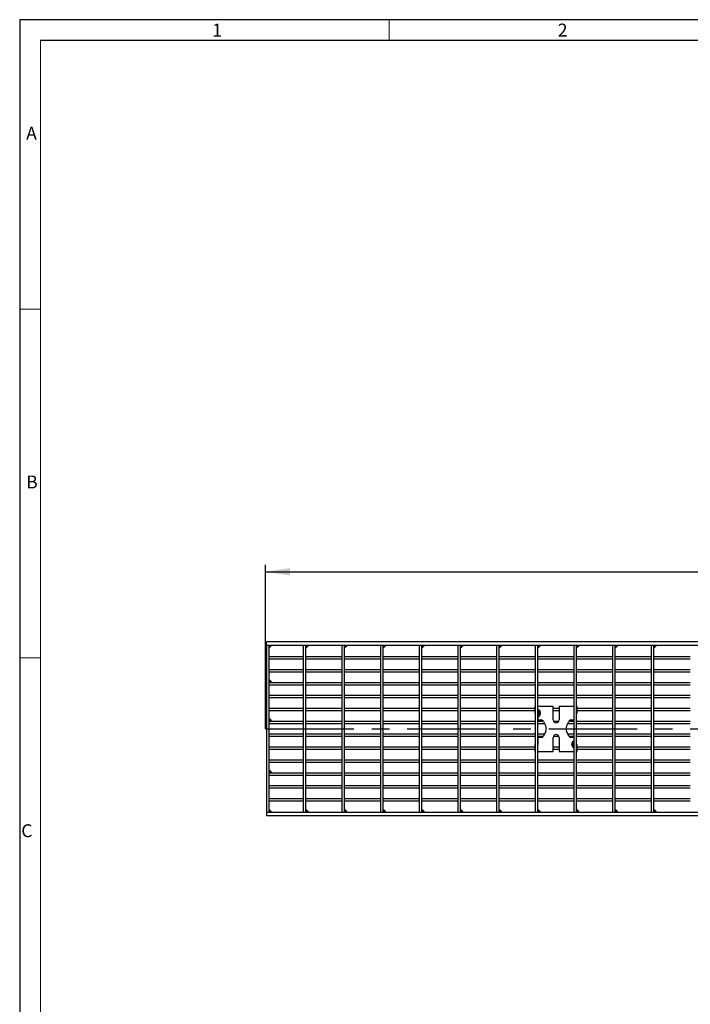
# Model space of a CAD drawing. Units: millimetres. Extents: x 42 to 2478, y 42 to 1740.
# Drawn here: x 42 to 619, y 893 to 1740 of the extents above; entities that cross this region are included whole.
import ezdxf

# ---------------------------------------------------------------- set-up
doc = ezdxf.new("R2010")
doc.units = ezdxf.units.MM
doc.header["$LTSCALE"] = 6
doc.linetypes.add('CENTERX2', pattern=[20.32, 12.7, -2.54, 2.54, -2.54])
for name, color, linetype in [('HAURATON_CENTERLINE', 60, 'CENTERX2'), ('HAURATON_DIMENSIONING', 1, 'Continuous'), ('HAURATON_FRAME_LOGO', 1, 'Continuous')]:
    doc.layers.add(name, color=color, linetype=linetype)
doc.layers.add('HAURATON_PRODUCT_CONTOUR', color=7, linetype='Continuous', lineweight=25)
doc.styles.add('SLDTEXTSTYLE1', font='GOTHIC.TTF', dxfattribs={"width": 0.913})
doc.styles.add('SLDTEXTSTYLE2', font='ARIAL.TTF', dxfattribs={"width": 0.948})
doc.dimstyles.new('SLDDIMSTYLE0', dxfattribs={"dimtxt": 21, "dimasz": 21, "dimexe": 0, "dimexo": 0.0625, "dimgap": 5.25, "dimtad": 1, "dimdec": 0, "dimrnd": 1e-09, "dimzin": 12, "dimdsep": 46, "dimtxsty": 'SLDTEXTSTYLE2', "dimsah": 1, "dimcen": 0.09, "dimadec": 0, "dimazin": 3, "dimtfac": 1, "dimtdec": 0, "dimtofl": 0, "dimtmove": 0, "dimatfit": 3, "dimfxl": 1, "dimfrac": 2, "dimtolj": 1, "dimtzin": 12, "dimarcsym": 0})

# ---------------------------------------------------------------- blocks, each defined once
blk = doc.blocks.new('_D_2')
at = {"layer": 'HAURATON_DIMENSIONING'}
for p, q in [((721.56, 1315.3), (785.73, 1315.3)), ((253.64, 1130.08), (253.64, 1271.08)), ((785.73, 1273.45), (721.56, 1273.45)), ((1253.64, 1130.08), (1253.64, 1271.08)), ((253.64, 1265.08), (1253.64, 1265.08))]:
    blk.add_line(p, q, dxfattribs=at)
for centre, start, end in [((721.56, 1294.37), 90, 270), ((785.73, 1294.37), 270, 90)]:
    blk.add_arc(centre, 20.93, start, end, dxfattribs=at)
for points in [[(253.64, 1265.08), (274.64, 1261.84), (274.64, 1268.31)], [(1253.64, 1265.08), (1232.64, 1268.31), (1232.64, 1261.84)]]:
    blk.add_solid(points, dxfattribs=at)
at = {"layer": 'HAURATON_DIMENSIONING', "insert": (721.56, 1305.33), "char_height": 21, "attachment_point": 1, "style": 'SLDTEXTSTYLE2'}
blk.add_mtext('1000', dxfattribs=at)

msp = doc.modelspace()

# ---------------------------------------------------------------- linework, layer by layer
at = {"layer": 'HAURATON_CENTERLINE'}
msp.add_line((253.64, 1130.08), (1253.64, 1130.08), dxfattribs=at)
at = {"layer": 'HAURATON_FRAME_LOGO'}
for p, q in [((2478, 1740), (42, 1740)), ((42, 1740), (42, 42)), ((2460, 1722), (60, 1722))]:
    msp.add_line(p, q, dxfattribs=at)
at = {"layer": 'HAURATON_FRAME_LOGO', "lineweight": 18}
for p, q in [((360, 1722), (360, 1740)), ((60, 1722), (60, 60)), ((60, 1491), (42, 1491)), ((42, 1191), (60, 1191))]:
    msp.add_line(p, q, dxfattribs=at)
at = {"layer": 'HAURATON_PRODUCT_CONTOUR'}
for p, q in [((254.64, 1202.08), (254.64, 1205.08)), ((254.64, 1205.08), (1252.64, 1205.08)), ((254.64, 1202.08), (1252.64, 1202.08)), ((254.64, 1202.08), (256.64, 1202.08)), ((254.64, 1202.08), (254.64, 1058.08)), ((256.64, 1202.08), (256.64, 1058.08)), ((286.44, 1202.08), (288.44, 1202.08)), ((286.44, 1058.08), (286.44, 1202.08)), ((288.44, 1058.08), (288.44, 1202.08)), ((319.74, 1202.08), (321.74, 1202.08)), ((319.74, 1058.08), (319.74, 1202.08)), ((321.74, 1058.08), (321.74, 1202.08)), ((353.04, 1058.08), (353.04, 1202.08)), ((353.04, 1202.08), (355.04, 1202.08)), ((355.04, 1058.08), (355.04, 1202.08)), ((386.34, 1058.08), (386.34, 1202.08)), ((386.34, 1202.08), (388.34, 1202.08)), ((388.34, 1058.08), (388.34, 1202.08)), ((419.64, 1202.08), (421.64, 1202.08)), ((419.64, 1058.08), (419.64, 1202.08)), ((421.64, 1058.08), (421.64, 1202.08)), ((452.94, 1202.08), (454.94, 1202.08)), ((452.94, 1058.08), (452.94, 1202.08)), ((454.94, 1058.08), (454.94, 1202.08)), ((486.24, 1202.08), (488.24, 1202.08)), ((486.24, 1058.08), (486.24, 1202.08)), ((488.24, 1058.08), (488.24, 1202.08)), ((519.54, 1202.08), (521.54, 1202.08)), ((519.54, 1058.08), (519.54, 1202.08)), ((521.54, 1058.08), (521.54, 1202.08)), ((552.84, 1058.08), (552.84, 1202.08)), ((552.84, 1202.08), (554.84, 1202.08)), ((554.84, 1058.08), (554.84, 1202.08)), ((586.14, 1058.08), (586.14, 1202.08)), ((586.14, 1202.08), (588.14, 1202.08)), ((588.14, 1058.08), (588.14, 1202.08)), ((256.64, 1192.12), (286.44, 1192.12)), ((256.64, 1190.12), (286.44, 1190.12)), ((288.44, 1192.12), (319.74, 1192.12)), ((288.44, 1190.12), (319.74, 1190.12)), ((321.74, 1192.12), (353.04, 1192.12)), ((321.74, 1190.12), (353.04, 1190.12)), ((355.04, 1192.12), (386.34, 1192.12)), ((355.04, 1190.12), (386.34, 1190.12)), ((388.34, 1192.12), (419.64, 1192.12)), ((388.34, 1190.12), (419.64, 1190.12)), ((421.64, 1192.12), (452.94, 1192.12)), ((421.64, 1190.12), (452.94, 1190.12)), ((454.94, 1192.12), (486.24, 1192.12)), ((454.94, 1190.12), (486.24, 1190.12)), ((488.24, 1192.12), (519.54, 1192.12)), ((488.24, 1190.12), (519.54, 1190.12)), ((521.54, 1192.12), (552.84, 1192.12)), ((521.54, 1190.12), (552.84, 1190.12)), ((554.84, 1192.12), (586.14, 1192.12)), ((554.84, 1190.12), (586.14, 1190.12)), ((588.14, 1192.12), (619.44, 1192.12)), ((588.14, 1190.12), (619.44, 1190.12)), ((256.64, 1181.02), (286.44, 1181.02)), ((256.64, 1179.02), (286.44, 1179.02)), ((288.44, 1181.02), (319.74, 1181.02)), ((288.44, 1179.02), (319.74, 1179.02)), ((321.74, 1181.02), (353.04, 1181.02)), ((321.74, 1179.02), (353.04, 1179.02)), ((355.04, 1181.02), (386.34, 1181.02)), ((355.04, 1179.02), (386.34, 1179.02)), ((388.34, 1181.02), (419.64, 1181.02)), ((388.34, 1179.02), (419.64, 1179.02)), ((421.64, 1181.02), (452.94, 1181.02)), ((421.64, 1179.02), (452.94, 1179.02)), ((454.94, 1181.02), (486.24, 1181.02)), ((454.94, 1179.02), (486.24, 1179.02)), ((488.24, 1181.02), (519.54, 1181.02)), ((488.24, 1179.02), (519.54, 1179.02)), ((521.54, 1181.02), (552.84, 1181.02)), ((521.54, 1179.02), (552.84, 1179.02)), ((554.84, 1181.02), (586.14, 1181.02)), ((554.84, 1179.02), (586.14, 1179.02)), ((588.14, 1181.02), (619.44, 1181.02)), ((588.14, 1179.02), (619.44, 1179.02)), ((256.64, 1169.92), (256.77, 1169.92)), ((256.64, 1169.92), (286.44, 1169.92)), ((288.44, 1169.92), (319.74, 1169.92)), ((321.74, 1169.92), (353.04, 1169.92)), ((355.04, 1169.92), (386.34, 1169.92)), ((388.34, 1169.92), (419.64, 1169.92)), ((421.64, 1169.92), (452.94, 1169.92)), ((454.94, 1169.92), (486.24, 1169.92)), ((488.24, 1169.92), (519.54, 1169.92)), ((521.54, 1169.92), (552.84, 1169.92)), ((554.84, 1169.92), (586.14, 1169.92)), ((588.14, 1169.92), (619.44, 1169.92)), ((256.64, 1167.92), (286.44, 1167.92)), ((288.44, 1167.92), (319.74, 1167.92)), ((321.74, 1167.92), (353.04, 1167.92)), ((355.04, 1167.92), (386.34, 1167.92)), ((388.34, 1167.92), (419.64, 1167.92)), ((421.64, 1167.92), (452.94, 1167.92)), ((454.94, 1167.92), (486.24, 1167.92)), ((488.24, 1167.92), (519.54, 1167.92)), ((521.54, 1167.92), (552.84, 1167.92)), ((554.84, 1167.92), (586.14, 1167.92)), ((588.14, 1167.92), (619.44, 1167.92)), ((256.64, 1158.82), (286.44, 1158.82)), ((256.64, 1156.82), (286.44, 1156.82)), ((288.44, 1158.82), (319.74, 1158.82)), ((288.44, 1156.82), (319.74, 1156.82)), ((321.74, 1158.82), (353.04, 1158.82)), ((321.74, 1156.82), (353.04, 1156.82)), ((355.04, 1158.82), (386.34, 1158.82)), ((355.04, 1156.82), (386.34, 1156.82)), ((388.34, 1158.82), (419.64, 1158.82)), ((388.34, 1156.82), (419.64, 1156.82)), ((421.64, 1158.82), (452.94, 1158.82)), ((421.64, 1156.82), (452.94, 1156.82)), ((454.94, 1158.82), (486.24, 1158.82)), ((454.94, 1156.82), (486.24, 1156.82)), ((488.24, 1158.82), (519.54, 1158.82)), ((488.24, 1156.82), (519.54, 1156.82)), ((521.54, 1158.82), (552.84, 1158.82)), ((521.54, 1156.82), (552.84, 1156.82)), ((554.84, 1158.82), (586.14, 1158.82)), ((554.84, 1156.82), (586.14, 1156.82)), ((588.14, 1158.82), (619.44, 1158.82)), ((588.14, 1156.82), (619.44, 1156.82)), ((256.64, 1147.72), (286.44, 1147.72)), ((256.64, 1145.72), (286.44, 1145.72)), ((288.44, 1147.72), (319.74, 1147.72)), ((288.44, 1145.72), (319.74, 1145.72)), ((321.74, 1147.72), (353.04, 1147.72)), ((321.74, 1145.72), (353.04, 1145.72)), ((355.04, 1147.72), (386.34, 1147.72)), ((355.04, 1145.72), (386.34, 1145.72)), ((388.34, 1147.72), (419.64, 1147.72)), ((388.34, 1145.72), (419.64, 1145.72)), ((421.64, 1147.72), (452.94, 1147.72)), ((421.64, 1145.72), (452.94, 1145.72)), ((454.94, 1147.72), (485.89, 1147.72)), ((454.94, 1145.72), (485.89, 1145.72)), ((485.89, 1143.58), (485.89, 1149.58)), ((485.89, 1149.58), (486.24, 1149.58)), ((485.89, 1143.58), (486.24, 1143.58)), ((488.24, 1149.58), (501.39, 1149.58)), ((488.37, 1146.58), (488.24, 1146.58)), ((489.23, 1146.08), (488.24, 1146.08)), ((490.11, 1144.56), (488.24, 1144.56)), ((490.24, 1144.06), (488.24, 1144.06)), ((489.23, 1146.08), (490.11, 1144.56)), ((490.24, 1144.06), (490.24, 1143.09)), ((501.39, 1137.58), (501.39, 1149.58)), ((501.39, 1147.72), (506.39, 1147.72)), ((501.39, 1145.72), (506.39, 1145.72)), ((506.39, 1149.58), (506.39, 1137.58)), ((506.39, 1149.58), (519.54, 1149.58)), ((519.39, 1143.58), (519.54, 1143.58)), ((519.39, 1137.58), (519.39, 1143.58)), ((521.54, 1149.58), (521.89, 1149.58)), ((521.54, 1143.58), (521.89, 1143.58)), ((521.89, 1143.58), (521.89, 1149.58)), ((521.89, 1147.72), (552.84, 1147.72)), ((521.89, 1145.72), (552.84, 1145.72)), ((554.84, 1147.72), (586.14, 1147.72)), ((554.84, 1145.72), (586.14, 1145.72)), ((588.14, 1147.72), (619.44, 1147.72)), ((588.14, 1145.72), (619.44, 1145.72)), ((256.64, 1136.62), (256.77, 1136.62)), ((256.64, 1136.62), (286.44, 1136.62)), ((288.44, 1136.62), (319.74, 1136.62)), ((321.74, 1136.62), (353.04, 1136.62)), ((355.04, 1136.62), (386.34, 1136.62)), ((388.34, 1136.62), (419.64, 1136.62)), ((421.64, 1136.62), (452.94, 1136.62)), ((454.94, 1136.62), (486.24, 1136.62)), ((490.24, 1143.09), (488.24, 1143.09)), ((490.11, 1142.59), (488.24, 1142.59)), ((489.23, 1141.08), (488.24, 1141.08)), ((488.37, 1140.58), (488.24, 1140.58)), ((488.24, 1136.62), (492.84, 1136.62)), ((488.39, 1137.58), (488.39, 1140.58)), ((488.39, 1137.58), (491.14, 1137.58)), ((490.11, 1142.59), (489.23, 1141.08)), ((492.95, 1136.42), (494.92, 1132.19)), ((501.58, 1136.62), (506.2, 1136.62)), ((512.86, 1132.19), (514.83, 1136.42)), ((514.94, 1136.62), (519.54, 1136.62)), ((516.65, 1137.58), (519.39, 1137.58)), ((521.54, 1136.62), (552.84, 1136.62)), ((554.84, 1136.62), (586.14, 1136.62)), ((588.14, 1136.62), (619.44, 1136.62)), ((256.64, 1134.62), (286.44, 1134.62)), ((288.44, 1134.62), (319.74, 1134.62)), ((321.74, 1134.62), (353.04, 1134.62)), ((355.04, 1134.62), (386.34, 1134.62)), ((388.34, 1134.62), (419.64, 1134.62)), ((421.64, 1134.62), (452.94, 1134.62)), ((454.94, 1134.62), (486.24, 1134.62)), ((488.24, 1134.62), (493.79, 1134.62)), ((494.92, 1127.96), (492.95, 1123.73)), ((514.83, 1123.73), (512.86, 1127.96)), ((514, 1134.62), (519.54, 1134.62)), ((521.54, 1134.62), (552.84, 1134.62)), ((554.84, 1134.62), (586.14, 1134.62)), ((588.14, 1134.62), (619.44, 1134.62)), ((256.64, 1125.53), (286.44, 1125.53)), ((256.64, 1123.53), (286.44, 1123.53)), ((288.44, 1125.53), (319.74, 1125.53)), ((288.44, 1123.53), (319.74, 1123.53)), ((321.74, 1125.53), (353.04, 1125.53)), ((321.74, 1123.53), (353.04, 1123.53)), ((355.04, 1125.53), (386.34, 1125.53)), ((355.04, 1123.53), (386.34, 1123.53)), ((388.34, 1125.53), (419.64, 1125.53)), ((388.34, 1123.53), (419.64, 1123.53)), ((421.64, 1125.53), (452.94, 1125.53)), ((421.64, 1123.53), (452.94, 1123.53)), ((454.94, 1125.53), (486.24, 1125.53)), ((454.94, 1123.53), (486.24, 1123.53)), ((488.24, 1125.53), (493.79, 1125.53)), ((488.24, 1123.53), (492.84, 1123.53)), ((488.39, 1116.58), (488.39, 1122.58)), ((491.14, 1122.58), (488.39, 1122.58)), ((501.39, 1110.58), (501.39, 1122.58)), ((501.58, 1123.53), (506.2, 1123.53)), ((506.39, 1122.58), (506.39, 1110.58)), ((514, 1125.53), (519.54, 1125.53)), ((514.94, 1123.53), (519.54, 1123.53)), ((519.39, 1122.58), (516.65, 1122.58)), ((517.68, 1117.56), (518.55, 1119.08)), ((518.55, 1119.08), (519.54, 1119.08)), ((519.39, 1119.57), (519.39, 1122.58)), ((519.42, 1119.58), (519.54, 1119.58)), ((521.54, 1125.53), (552.84, 1125.53)), ((521.54, 1123.53), (552.84, 1123.53)), ((554.84, 1125.53), (586.14, 1125.53)), ((554.84, 1123.53), (586.14, 1123.53)), ((588.14, 1125.53), (619.44, 1125.53)), ((588.14, 1123.53), (619.44, 1123.53)), ((256.64, 1114.43), (286.44, 1114.43)), ((256.64, 1112.43), (286.44, 1112.43)), ((288.44, 1114.43), (319.74, 1114.43)), ((288.44, 1112.43), (319.74, 1112.43)), ((321.74, 1114.43), (353.04, 1114.43)), ((321.74, 1112.43), (353.04, 1112.43)), ((355.04, 1114.43), (386.34, 1114.43)), ((355.04, 1112.43), (386.34, 1112.43)), ((388.34, 1114.43), (419.64, 1114.43)), ((388.34, 1112.43), (419.64, 1112.43)), ((421.64, 1114.43), (452.94, 1114.43)), ((421.64, 1112.43), (452.94, 1112.43)), ((454.94, 1114.43), (485.89, 1114.43)), ((454.94, 1112.43), (485.89, 1112.43)), ((485.89, 1110.58), (485.89, 1116.58)), ((485.89, 1116.58), (486.24, 1116.58)), ((485.89, 1110.58), (486.24, 1110.58)), ((488.24, 1116.58), (488.39, 1116.58)), ((488.24, 1110.58), (501.39, 1110.58)), ((501.39, 1114.43), (506.39, 1114.43)), ((501.39, 1112.43), (506.39, 1112.43)), ((506.39, 1110.58), (519.54, 1110.58)), ((517.54, 1116.09), (517.54, 1117.06)), ((517.54, 1117.06), (519.54, 1117.06)), ((517.54, 1116.09), (519.54, 1116.09)), ((517.68, 1117.56), (519.54, 1117.56)), ((517.68, 1115.59), (519.54, 1115.59)), ((518.55, 1114.08), (517.68, 1115.59)), ((518.55, 1114.08), (519.54, 1114.08)), ((519.42, 1113.58), (519.54, 1113.58)), ((521.54, 1116.58), (521.89, 1116.58)), ((521.54, 1110.58), (521.89, 1110.58)), ((521.89, 1110.58), (521.89, 1116.58)), ((521.89, 1114.43), (552.84, 1114.43)), ((521.89, 1112.43), (552.84, 1112.43)), ((554.84, 1114.43), (586.14, 1114.43)), ((554.84, 1112.43), (586.14, 1112.43)), ((588.14, 1114.43), (619.44, 1114.43)), ((588.14, 1112.43), (619.44, 1112.43)), ((256.64, 1103.33), (286.44, 1103.33)), ((256.64, 1101.33), (286.44, 1101.33)), ((288.44, 1103.33), (319.74, 1103.33)), ((288.44, 1101.33), (319.74, 1101.33)), ((321.74, 1103.33), (353.04, 1103.33)), ((321.74, 1101.33), (353.04, 1101.33)), ((355.04, 1103.33), (386.34, 1103.33)), ((355.04, 1101.33), (386.34, 1101.33)), ((388.34, 1103.33), (419.64, 1103.33)), ((388.34, 1101.33), (419.64, 1101.33)), ((421.64, 1103.33), (452.94, 1103.33)), ((421.64, 1101.33), (452.94, 1101.33)), ((454.94, 1103.33), (486.24, 1103.33)), ((454.94, 1101.33), (486.24, 1101.33)), ((488.24, 1103.33), (519.54, 1103.33)), ((488.24, 1101.33), (519.54, 1101.33)), ((521.54, 1103.33), (552.84, 1103.33)), ((521.54, 1101.33), (552.84, 1101.33)), ((554.84, 1103.33), (586.14, 1103.33)), ((554.84, 1101.33), (586.14, 1101.33)), ((588.14, 1103.33), (619.44, 1103.33)), ((588.14, 1101.33), (619.44, 1101.33)), ((256.64, 1092.23), (256.77, 1092.23)), ((256.64, 1092.23), (286.44, 1092.23)), ((256.64, 1090.23), (286.44, 1090.23)), ((288.44, 1092.23), (319.74, 1092.23)), ((288.44, 1090.23), (319.74, 1090.23)), ((321.74, 1092.23), (353.04, 1092.23)), ((321.74, 1090.23), (353.04, 1090.23)), ((355.04, 1092.23), (386.34, 1092.23)), ((355.04, 1090.23), (386.34, 1090.23)), ((388.34, 1092.23), (419.64, 1092.23)), ((388.34, 1090.23), (419.64, 1090.23)), ((421.64, 1092.23), (452.94, 1092.23)), ((421.64, 1090.23), (452.94, 1090.23)), ((454.94, 1092.23), (486.24, 1092.23)), ((454.94, 1090.23), (486.24, 1090.23)), ((488.24, 1092.23), (519.54, 1092.23)), ((488.24, 1090.23), (519.54, 1090.23)), ((521.54, 1092.23), (552.84, 1092.23)), ((521.54, 1090.23), (552.84, 1090.23)), ((554.84, 1092.23), (586.14, 1092.23)), ((554.84, 1090.23), (586.14, 1090.23)), ((588.14, 1092.23), (619.44, 1092.23)), ((588.14, 1090.23), (619.44, 1090.23)), ((256.64, 1081.13), (286.44, 1081.13)), ((256.64, 1079.13), (286.44, 1079.13)), ((288.44, 1081.13), (319.74, 1081.13)), ((288.44, 1079.13), (319.74, 1079.13)), ((321.74, 1081.13), (353.04, 1081.13)), ((321.74, 1079.13), (353.04, 1079.13)), ((355.04, 1081.13), (386.34, 1081.13)), ((355.04, 1079.13), (386.34, 1079.13)), ((388.34, 1081.13), (419.64, 1081.13)), ((388.34, 1079.13), (419.64, 1079.13)), ((421.64, 1081.13), (452.94, 1081.13)), ((421.64, 1079.13), (452.94, 1079.13)), ((454.94, 1081.13), (486.24, 1081.13)), ((454.94, 1079.13), (486.24, 1079.13)), ((488.24, 1081.13), (519.54, 1081.13)), ((488.24, 1079.13), (519.54, 1079.13)), ((521.54, 1081.13), (552.84, 1081.13)), ((521.54, 1079.13), (552.84, 1079.13)), ((554.84, 1081.13), (586.14, 1081.13)), ((554.84, 1079.13), (586.14, 1079.13)), ((588.14, 1081.13), (619.44, 1081.13)), ((588.14, 1079.13), (619.44, 1079.13)), ((256.64, 1070.03), (286.44, 1070.03)), ((256.64, 1068.03), (286.44, 1068.03)), ((288.44, 1070.03), (319.74, 1070.03)), ((288.44, 1068.03), (319.74, 1068.03)), ((321.74, 1070.03), (353.04, 1070.03)), ((321.74, 1068.03), (353.04, 1068.03)), ((355.04, 1070.03), (386.34, 1070.03)), ((355.04, 1068.03), (386.34, 1068.03)), ((388.34, 1070.03), (419.64, 1070.03)), ((388.34, 1068.03), (419.64, 1068.03)), ((421.64, 1070.03), (452.94, 1070.03)), ((421.64, 1068.03), (452.94, 1068.03)), ((454.94, 1070.03), (486.24, 1070.03)), ((454.94, 1068.03), (486.24, 1068.03)), ((488.24, 1070.03), (519.54, 1070.03)), ((488.24, 1068.03), (519.54, 1068.03)), ((521.54, 1070.03), (552.84, 1070.03)), ((521.54, 1068.03), (552.84, 1068.03)), ((554.84, 1070.03), (586.14, 1070.03)), ((554.84, 1068.03), (586.14, 1068.03)), ((588.14, 1070.03), (619.44, 1070.03)), ((588.14, 1068.03), (619.44, 1068.03)), ((256.64, 1058.08), (254.64, 1058.08)), ((254.64, 1058.08), (254.64, 1055.08)), ((1252.64, 1058.08), (254.64, 1058.08)), ((1252.64, 1055.08), (254.64, 1055.08)), ((288.44, 1058.08), (286.44, 1058.08)), ((321.74, 1058.08), (319.74, 1058.08)), ((355.04, 1058.08), (353.04, 1058.08)), ((388.34, 1058.08), (386.34, 1058.08)), ((421.64, 1058.08), (419.64, 1058.08)), ((454.94, 1058.08), (452.94, 1058.08)), ((488.24, 1058.08), (486.24, 1058.08)), ((521.54, 1058.08), (519.54, 1058.08)), ((554.84, 1058.08), (552.84, 1058.08)), ((588.14, 1058.08), (586.14, 1058.08))]:
    msp.add_line(p, q, dxfattribs=at)
for centre, radius, start, end in [((256.64, 1202.08), 0.991, 270, 0), ((256.64, 1202.08), 0.125, 270, 0), ((256.64, 1202.08), 1.87, 270, 0), ((256.64, 1202.08), 2, 270, 0), ((288.44, 1202.08), 0.991, 270, 0), ((288.44, 1202.08), 0.125, 270, 0), ((288.44, 1202.08), 1.87, 270, 0), ((288.44, 1202.08), 2, 270, 0), ((321.74, 1202.08), 0.991, 270, 0), ((321.74, 1202.08), 0.125, 270, 0), ((321.74, 1202.08), 1.87, 270, 0), ((321.74, 1202.08), 2, 270, 0), ((355.04, 1202.08), 0.991, 270, 0), ((355.04, 1202.08), 0.125, 270, 0), ((355.04, 1202.08), 1.87, 270, 0), ((355.04, 1202.08), 2, 270, 0), ((388.34, 1202.08), 0.991, 270, 0), ((388.34, 1202.08), 0.125, 270, 0), ((388.34, 1202.08), 1.87, 270, 0), ((388.34, 1202.08), 2, 270, 0), ((421.64, 1202.08), 0.991, 270, 0), ((421.64, 1202.08), 0.125, 270, 0), ((421.64, 1202.08), 1.87, 270, 0), ((421.64, 1202.08), 2, 270, 0), ((454.94, 1202.08), 0.991, 270, 0), ((454.94, 1202.08), 0.125, 270, 0), ((454.94, 1202.08), 1.87, 270, 0), ((454.94, 1202.08), 2, 270, 0), ((488.24, 1202.08), 0.991, 270, 0), ((488.24, 1202.08), 0.125, 270, 0), ((488.24, 1202.08), 1.87, 270, 0), ((488.24, 1202.08), 2, 270, 0), ((521.54, 1202.08), 0.991, 270, 0), ((521.54, 1202.08), 0.125, 270, 0), ((521.54, 1202.08), 1.87, 270, 0), ((521.54, 1202.08), 2, 270, 0), ((554.84, 1202.08), 0.991, 270, 0), ((554.84, 1202.08), 0.125, 270, 0), ((554.84, 1202.08), 1.87, 270, 0), ((554.84, 1202.08), 2, 270, 0), ((588.14, 1202.08), 0.991, 270, 0), ((588.14, 1202.08), 0.125, 270, 0), ((588.14, 1202.08), 1.87, 270, 0), ((588.14, 1202.08), 2, 270, 0), ((256.64, 1169.92), 2, 0, 90), ((256.64, 1169.92), 1.87, 0, 90), ((256.64, 1169.92), 0.991, 0, 90), ((256.64, 1169.92), 0.125, 0, 90), ((488.37, 1145.58), 1, 30, 90), ((489.24, 1144.06), 1, 0, 30), ((256.64, 1136.62), 2, 0, 90), ((256.64, 1136.62), 1.87, 0, 90), ((256.64, 1136.62), 0.991, 0, 90), ((256.64, 1136.62), 0.125, 0, 90), ((488.37, 1141.58), 1, 270, 330), ((489.24, 1143.09), 1, 330, 0), ((491.14, 1135.58), 2, 25, 90), ((503.89, 1137.58), 2.5, 180, 0), ((516.65, 1135.58), 2, 90, 155), ((490.39, 1130.08), 5, 335, 25), ((517.39, 1130.08), 5, 155, 205), ((491.14, 1124.58), 2, 270, 335), ((503.89, 1122.58), 2.5, 0, 180), ((516.65, 1124.58), 2, 205, 270), ((519.42, 1118.58), 1, 90, 150), ((518.54, 1117.06), 1, 150, 180), ((518.54, 1116.09), 1, 180, 210), ((519.42, 1114.58), 1, 210, 270), ((256.64, 1092.23), 2, 0, 90), ((256.64, 1092.23), 1.87, 0, 90), ((256.64, 1092.23), 0.991, 0, 90), ((256.64, 1092.23), 0.125, 0, 90), ((256.64, 1058.08), 2, 0, 90), ((256.64, 1058.08), 1.87, 0, 90), ((256.64, 1058.08), 0.991, 0, 90), ((288.44, 1058.08), 2, 0, 90), ((288.44, 1058.08), 1.87, 0, 90), ((288.44, 1058.08), 0.991, 0, 90), ((321.74, 1058.08), 2, 0, 90), ((321.74, 1058.08), 1.87, 0, 90), ((321.74, 1058.08), 0.991, 0, 90), ((355.04, 1058.08), 2, 0, 90), ((355.04, 1058.08), 1.87, 0, 90), ((355.04, 1058.08), 0.991, 0, 90), ((388.34, 1058.08), 2, 0, 90), ((388.34, 1058.08), 1.87, 0, 90), ((388.34, 1058.08), 0.991, 0, 90), ((421.64, 1058.08), 2, 0, 90), ((421.64, 1058.08), 1.87, 0, 90), ((421.64, 1058.08), 0.991, 0, 90), ((454.94, 1058.08), 2, 0, 90), ((454.94, 1058.08), 1.87, 0, 90), ((454.94, 1058.08), 0.991, 0, 90), ((488.24, 1058.08), 2, 0, 90), ((488.24, 1058.08), 1.87, 0, 90), ((488.24, 1058.08), 0.991, 0, 90), ((521.54, 1058.08), 2, 0, 90), ((521.54, 1058.08), 1.87, 0, 90), ((521.54, 1058.08), 0.991, 0, 90), ((554.84, 1058.08), 2, 0, 90), ((554.84, 1058.08), 1.87, 0, 90), ((554.84, 1058.08), 0.991, 0, 90), ((588.14, 1058.08), 2, 0, 90), ((588.14, 1058.08), 1.87, 0, 90), ((588.14, 1058.08), 0.991, 0, 90), ((256.64, 1058.08), 0.125, 0, 90), ((288.44, 1058.08), 0.125, 0, 90), ((321.74, 1058.08), 0.125, 0, 90), ((355.04, 1058.08), 0.125, 0, 90), ((388.34, 1058.08), 0.125, 0, 90), ((421.64, 1058.08), 0.125, 0, 90), ((454.94, 1058.08), 0.125, 0, 90), ((488.24, 1058.08), 0.125, 0, 90), ((521.54, 1058.08), 0.125, 0, 90), ((554.84, 1058.08), 0.125, 0, 90), ((588.14, 1058.08), 0.125, 0, 90)]:
    msp.add_arc(centre, radius, start, end, dxfattribs=at)

# ---------------------------------------------------------------- texts
at = {"layer": 'HAURATON_FRAME_LOGO', "char_height": 11.11, "attachment_point": 1, "style": 'SLDTEXTSTYLE1'}
for s, insert in [('1', (207.79, 1736.61)), ('2', (505.29, 1736.61)), ('A', (47.57, 1647.88)), ('B', (47.57, 1347.88)), ('C', (43.35, 1047.88))]:
    msp.add_mtext(s, dxfattribs=dict(at, insert=insert))

# ---------------------------------------------------------------- dimensions: what is measured, and where the dimension line sits
at = {"layer": 'HAURATON_DIMENSIONING'}
dim = msp.add_linear_dim(base=(1253.64, 1265.08), p1=(253.64, 1130.08), p2=(1253.64, 1130.08), dimstyle='SLDDIMSTYLE0', dxfattribs=at)
dim.commit()
dim.dimension.update_dxf_attribs({"geometry": '_D_2', "text_midpoint": (753.64, 1265.08), "dimtype": 160})

doc.saveas('drawing.dxf')
